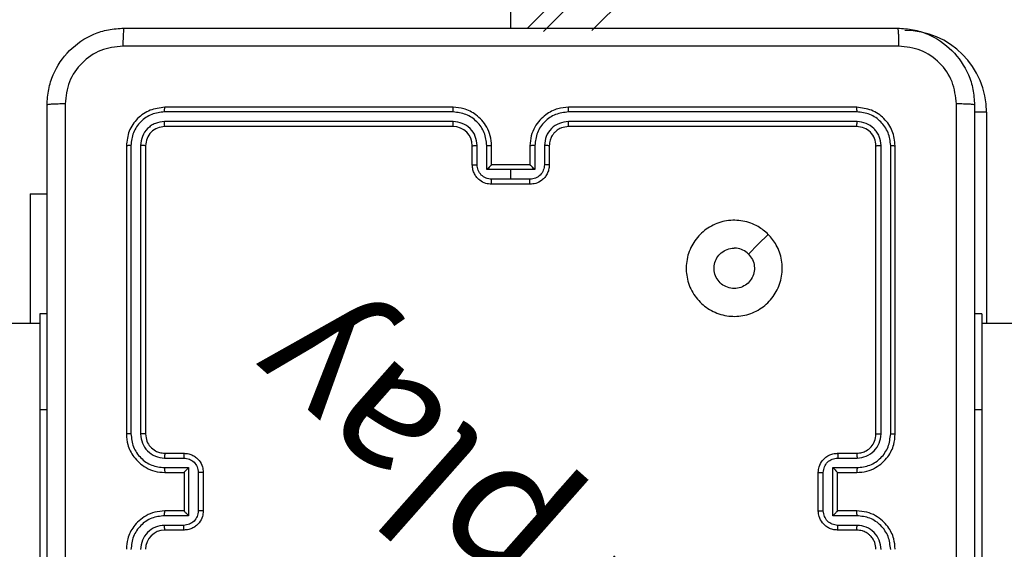
# Model space of a CAD drawing. Units: millimetres. Extents: x 622 to 1529, y 1583 to 2307.
# Drawn here: x 1048 to 1058, y 1737 to 1743 of the extents above; entities that cross this region are included whole.
import ezdxf

# ---------------------------------------------------------------- set-up
doc = ezdxf.new("R2010")
doc.units = ezdxf.units.MM
doc.header["$LTSCALE"] = 100
doc.header["$PDSIZE"] = -1
doc.layers.add('strefa', color=6, linetype='Continuous')
doc.dimstyles.new('ISO-25', dxfattribs={"dimtxt": 2.5, "dimasz": 2.5, "dimexe": 1.25, "dimexo": 0.625, "dimtad": 1, "dimtxsty": 'Standard', "dimcen": 2.5, "dimadec": 0, "dimazin": 0, "dimtfac": 1, "dimtmove": 0, "dimatfit": 3, "dimfxl": 1, "dimarcsym": 0})

# ---------------------------------------------------------------- blocks, each defined once
blk = doc.blocks.new('*D4')
at = {"layer": 'Defpoints', "color": 0, "transparency": 16777216}
for p in [(1127.218, 2038.818), (802.952, 1732.768), (1127.218, 1732.768)]:
    blk.add_point(p, dxfattribs=at)
at = {"layer": 'strefa', "color": 0, "lineweight": -2, "transparency": 16777216}
for p, q in [((1117.218, 2038.818), (792.952, 2038.818)), ((802.952, 2003.258), (802.952, 1768.328)), ((1117.218, 1732.768), (792.952, 1732.768))]:
    blk.add_line(p, q, dxfattribs=at)
at = {"layer": 'strefa', "color": 0, "transparency": 16777216}
for points in [[(808.878, 2003.258), (797.025, 2003.258), (802.952, 2038.818)], [(797.025, 1768.328), (808.878, 1768.328), (802.952, 1732.768)]]:
    blk.add_solid(points, dxfattribs=at)
at = {"layer": 'strefa', "color": 0, "transparency": 16777216, "insert": (782.712, 1885.793), "char_height": 10, "attachment_point": 5, "rotation": 90}
blk.add_mtext('306', dxfattribs=at)
blk = doc.blocks.new('*D6')
at = {"layer": 'Defpoints', "color": 0, "transparency": 16777216}
for p in [(1047.928, 2188.866), (648.615, 1582.768), (1047.928, 1582.768)]:
    blk.add_point(p, dxfattribs=at)
at = {"layer": 'strefa', "color": 0, "lineweight": -2, "transparency": 16777216}
for p, q in [((1037.928, 2188.866), (638.615, 2188.866)), ((648.615, 2153.306), (648.615, 1618.328)), ((1037.928, 1582.768), (638.615, 1582.768))]:
    blk.add_line(p, q, dxfattribs=at)
at = {"layer": 'strefa', "color": 0, "transparency": 16777216}
for points in [[(654.542, 2153.306), (642.689, 2153.306), (648.615, 2188.866)], [(642.689, 1618.328), (654.542, 1618.328), (648.615, 1582.768)]]:
    blk.add_solid(points, dxfattribs=at)
at = {"layer": 'strefa', "color": 0, "transparency": 16777216, "insert": (628.375, 1885.817), "char_height": 10, "attachment_point": 5, "rotation": 90}
blk.add_mtext('606', dxfattribs=at)
blk = doc.blocks.new('WD1461-2Dd')
at = {"color": 7, "linetype": 'Continuous', "lineweight": 25}
for p, q in [((1122.028, 1811.718), (1053.103, 1742.793)), ((1053.27, 1742.759), (1121.987, 1811.476)), ((1121.978, 1810.973), (1053.773, 1742.768)), ((1052.928, 1742.793), (1052.928, 1807.018)), ((1052.328, 1741.92), (1049.326, 1741.92)), ((1052.328, 1741.968), (1049.328, 1741.968)), ((1056.528, 1741.968), (1053.528, 1741.968)), ((1056.531, 1741.92), (1053.529, 1741.92)), ((1052.328, 1741.82), (1049.326, 1741.82)), ((1052.328, 1741.768), (1049.328, 1741.768)), ((1056.528, 1741.768), (1053.528, 1741.768)), ((1056.531, 1741.82), (1053.529, 1741.82)), ((1048.928, 1741.568), (1048.928, 1738.568)), ((1048.976, 1741.57), (1048.976, 1738.568)), ((1049.076, 1741.57), (1049.076, 1738.568)), ((1049.128, 1741.568), (1049.128, 1738.568)), ((1052.528, 1741.368), (1052.528, 1741.568)), ((1052.578, 1741.37), (1052.578, 1741.57)), ((1052.678, 1741.32), (1052.678, 1741.57)), ((1052.728, 1741.368), (1052.728, 1741.568)), ((1053.128, 1741.568), (1053.128, 1741.368)), ((1053.178, 1741.57), (1053.178, 1741.32)), ((1053.278, 1741.57), (1053.278, 1741.37)), ((1053.328, 1741.568), (1053.328, 1741.368)), ((1056.728, 1738.568), (1056.728, 1741.568)), ((1056.781, 1738.568), (1056.781, 1741.57)), ((1056.881, 1738.568), (1056.881, 1741.57)), ((1056.928, 1738.568), (1056.928, 1741.568)), ((1052.728, 1741.368), (1052.728, 1741.368)), ((1053.128, 1741.368), (1052.728, 1741.368)), ((1053.128, 1741.368), (1053.128, 1741.368)), ((1052.928, 1741.32), (1052.678, 1741.32)), ((1053.178, 1741.32), (1052.928, 1741.32)), ((1052.928, 1741.22), (1052.928, 1741.32)), ((1052.928, 1741.22), (1052.728, 1741.22)), ((1053.128, 1741.168), (1052.728, 1741.168)), ((1053.128, 1741.22), (1052.928, 1741.22)), ((1047.928, 1741.068), (1048.103, 1741.068)), ((1047.928, 1741.068), (1047.928, 1739.718)), ((1048.103, 1739.818), (1048.028, 1739.818)), ((1048.028, 1739.818), (1048.028, 1738.818)), ((1057.828, 1739.818), (1057.753, 1739.818)), ((1057.828, 1739.818), (1057.828, 1738.818)), ((1048.028, 1739.718), (1034.579, 1739.718)), ((1122.028, 1739.718), (1057.828, 1739.718)), ((1048.028, 1738.818), (1048.028, 1736.818)), ((1057.828, 1738.818), (1057.828, 1736.818)), ((1049.326, 1738.318), (1049.526, 1738.318)), ((1049.328, 1738.368), (1049.528, 1738.368)), ((1056.328, 1738.368), (1056.528, 1738.368)), ((1056.33, 1738.318), (1056.531, 1738.318)), ((1049.326, 1738.218), (1049.576, 1738.218)), ((1049.576, 1738.218), (1049.576, 1737.717)), ((1056.28, 1738.218), (1056.531, 1738.218)), ((1056.28, 1737.717), (1056.28, 1738.218)), ((1049.328, 1738.168), (1049.528, 1738.168)), ((1049.528, 1738.168), (1049.528, 1738.168)), ((1049.528, 1738.168), (1049.528, 1737.768)), ((1049.676, 1738.168), (1049.676, 1737.767)), ((1049.728, 1738.168), (1049.728, 1737.768)), ((1056.128, 1737.768), (1056.128, 1738.168)), ((1056.18, 1737.767), (1056.18, 1738.168)), ((1056.328, 1738.168), (1056.528, 1738.168)), ((1056.328, 1738.168), (1056.328, 1738.168)), ((1056.328, 1737.768), (1056.328, 1738.168)), ((1049.528, 1737.768), (1049.328, 1737.768)), ((1049.528, 1737.768), (1049.528, 1737.767)), ((1056.528, 1737.768), (1056.328, 1737.768)), ((1056.328, 1737.768), (1056.328, 1737.767)), ((1049.576, 1737.717), (1049.326, 1737.717)), ((1056.531, 1737.717), (1056.28, 1737.717)), ((1049.526, 1737.617), (1049.326, 1737.617)), ((1049.528, 1737.568), (1049.328, 1737.568)), ((1056.528, 1737.568), (1056.328, 1737.568)), ((1056.531, 1737.617), (1056.33, 1737.617))]:
    blk.add_line(p, q, dxfattribs=at)
at = {"color": 8, "linetype": 'Continuous', "lineweight": 25}
for p, q in [((1057.878, 1741.918), (1057.753, 1741.918)), ((1057.878, 1741.918), (1057.878, 1739.718)), ((1048.103, 1738.818), (1048.028, 1738.818)), ((1057.828, 1738.818), (1057.753, 1738.818))]:
    blk.add_line(p, q, dxfattribs=at)
at = {"color": 7, "linetype": 'Continuous', "lineweight": 25, "flags": 128}
blk.add_lwpolyline([(1055.607, 1740.646), (1055.504, 1740.543), (1055.402, 1740.441)], dxfattribs=at)
at = {"color": 7, "linetype": 'Continuous', "lineweight": 25}
for centre, radius, start, end in [((1057.028, 1741.918), 0.85, 0, 90), ((1052.328, 1741.568), 0.2, 0.0093, 89.9941), ((1049.328, 1737.368), 0.2, 89.9994, 179.9972)]:
    blk.add_arc(centre, radius, start, end, dxfattribs=at)
for points, knots in [([(1048.103, 1741.993), (1048.107, 1742.047), (1048.113, 1742.155), (1048.178, 1742.355), (1048.323, 1742.573), (1048.541, 1742.718), (1048.741, 1742.783), (1048.849, 1742.789), (1048.903, 1742.793)], [0, 0, 0, 0, 0.130546, 0.257573, 0.500018, 0.742663, 0.869632, 1, 1, 1, 1]), ([(1048.903, 1742.793), (1048.902, 1742.79), (1048.899, 1742.784), (1048.896, 1742.741), (1048.893, 1742.68), (1048.893, 1742.63), (1048.893, 1742.605)], [0, 0, 0, 0, 0.249933, 0.499854, 0.749602, 1, 1, 1, 1]), ([(1048.903, 1742.793), (1049.797, 1742.793), (1051.585, 1742.793), (1054.271, 1742.793), (1056.059, 1742.793), (1056.953, 1742.793)], [0, 0, 0, 0, 0.333295, 0.666702, 1, 1, 1, 1]), ([(1056.953, 1742.793), (1056.955, 1742.79), (1056.957, 1742.784), (1056.961, 1742.741), (1056.963, 1742.68), (1056.964, 1742.63), (1056.964, 1742.605)], [0, 0, 0, 0, 0.250392, 0.500125, 0.750067, 1, 1, 1, 1]), ([(1056.953, 1742.793), (1057.008, 1742.789), (1057.115, 1742.783), (1057.315, 1742.718), (1057.533, 1742.573), (1057.679, 1742.355), (1057.744, 1742.155), (1057.75, 1742.047), (1057.753, 1741.993)], [0, 0, 0, 0, 0.130367, 0.257334, 0.5, 0.742413, 0.869443, 1, 1, 1, 1]), ([(1048.893, 1742.605), (1048.814, 1742.596), (1048.656, 1742.578), (1048.457, 1742.439), (1048.319, 1742.239), (1048.3, 1742.082), (1048.291, 1742.003)], [0, 0, 0, 0, 0.249936, 0.500046, 0.749962, 1, 1, 1, 1]), ([(1056.964, 1742.605), (1056.068, 1742.605), (1054.275, 1742.605), (1051.582, 1742.605), (1049.789, 1742.605), (1048.893, 1742.605)], [0, 0, 0, 0, 0.333337, 0.666663, 1, 1, 1, 1]), ([(1057.566, 1742.003), (1057.556, 1742.082), (1057.538, 1742.239), (1057.399, 1742.439), (1057.2, 1742.578), (1057.043, 1742.596), (1056.964, 1742.605)], [0, 0, 0, 0, 0.250029, 0.499929, 0.750042, 1, 1, 1, 1]), ([(1048.291, 1742.003), (1048.266, 1742.003), (1048.216, 1742.003), (1048.154, 1742), (1048.112, 1741.997), (1048.106, 1741.994), (1048.103, 1741.993)], [0, 0, 0, 0, 0.250356, 0.500121, 0.750056, 1, 1, 1, 1]), ([(1048.103, 1733.943), (1048.103, 1734.837), (1048.103, 1736.625), (1048.103, 1739.31), (1048.103, 1741.099), (1048.103, 1741.993)], [0, 0, 0, 0, 0.333296, 0.666702, 1, 1, 1, 1]), ([(1048.291, 1742.003), (1048.291, 1741.107), (1048.291, 1739.314), (1048.291, 1736.621), (1048.291, 1734.828), (1048.291, 1733.932)], [0, 0, 0, 0, 0.333337, 0.666663, 1, 1, 1, 1]), ([(1057.566, 1733.932), (1057.566, 1734.828), (1057.565, 1736.621), (1057.565, 1739.314), (1057.566, 1741.107), (1057.566, 1742.003)], [0, 0, 0, 0, 0.333337, 0.666663, 1, 1, 1, 1]), ([(1057.753, 1741.993), (1057.75, 1741.994), (1057.745, 1741.997), (1057.702, 1742), (1057.64, 1742.003), (1057.591, 1742.003), (1057.566, 1742.003)], [0, 0, 0, 0, 0.249925, 0.499841, 0.749587, 1, 1, 1, 1]), ([(1057.753, 1741.993), (1057.753, 1741.099), (1057.753, 1739.31), (1057.753, 1736.625), (1057.753, 1734.837), (1057.753, 1733.943)], [0, 0, 0, 0, 0.333296, 0.666701, 1, 1, 1, 1]), ([(1049.328, 1741.968), (1049.276, 1741.962), (1049.171, 1741.949), (1049.039, 1741.857), (1048.946, 1741.725), (1048.934, 1741.62), (1048.928, 1741.568)], [0, 0, 0, 0, 0.250163, 0.500142, 0.750043, 1, 1, 1, 1]), ([(1049.326, 1741.92), (1049.28, 1741.915), (1049.189, 1741.904), (1049.091, 1741.836), (1049.033, 1741.766), (1048.989, 1741.685), (1048.981, 1741.616), (1048.976, 1741.57)], [0, 0, 0, 0, 0.2495875, 0.4992217, 0.623813, 0.7498421, 1, 1, 1, 1]), ([(1049.326, 1741.92), (1049.326, 1741.927), (1049.326, 1741.941), (1049.327, 1741.957), (1049.327, 1741.966), (1049.328, 1741.967), (1049.328, 1741.968)], [0, 0, 0, 0, 0.279879, 0.559161, 0.779559, 1, 1, 1, 1]), ([(1052.728, 1741.568), (1052.726, 1741.603), (1052.72, 1741.67), (1052.682, 1741.761), (1052.63, 1741.835), (1052.552, 1741.905), (1052.45, 1741.958), (1052.365, 1741.965), (1052.328, 1741.968)], [0, 0, 0, 0, 0.1676559, 0.3231995, 0.4666041, 0.5978736, 0.8230656, 1, 1, 1, 1]), ([(1052.328, 1741.92), (1052.328, 1741.926), (1052.328, 1741.939), (1052.328, 1741.955), (1052.328, 1741.965), (1052.328, 1741.967), (1052.328, 1741.968)], [0, 0, 0, 0, 0.250161, 0.499954, 0.749817, 1, 1, 1, 1]), ([(1052.678, 1741.57), (1052.673, 1741.616), (1052.662, 1741.707), (1052.581, 1741.823), (1052.465, 1741.903), (1052.374, 1741.915), (1052.328, 1741.92)], [0, 0, 0, 0, 0.25046, 0.500154, 0.750127, 1, 1, 1, 1]), ([(1053.528, 1741.968), (1053.491, 1741.965), (1053.407, 1741.958), (1053.305, 1741.905), (1053.227, 1741.835), (1053.174, 1741.761), (1053.136, 1741.67), (1053.131, 1741.603), (1053.128, 1741.568)], [0, 0, 0, 0, 0.176968, 0.40212, 0.533386, 0.676809, 0.832348, 1, 1, 1, 1]), ([(1053.529, 1741.92), (1053.483, 1741.915), (1053.391, 1741.903), (1053.275, 1741.823), (1053.194, 1741.707), (1053.184, 1741.616), (1053.178, 1741.57)], [0, 0, 0, 0, 0.249912, 0.499845, 0.749536, 1, 1, 1, 1]), ([(1053.529, 1741.92), (1053.529, 1741.926), (1053.529, 1741.939), (1053.529, 1741.955), (1053.528, 1741.965), (1053.528, 1741.967), (1053.528, 1741.968)], [0, 0, 0, 0, 0.250162, 0.499954, 0.749817, 1, 1, 1, 1]), ([(1056.531, 1741.92), (1056.531, 1741.927), (1056.53, 1741.941), (1056.53, 1741.957), (1056.529, 1741.966), (1056.529, 1741.967), (1056.528, 1741.968)], [0, 0, 0, 0, 0.279877, 0.559171, 0.779571, 1, 1, 1, 1]), ([(1056.928, 1741.568), (1056.922, 1741.62), (1056.91, 1741.725), (1056.818, 1741.857), (1056.686, 1741.949), (1056.581, 1741.962), (1056.528, 1741.968)], [0, 0, 0, 0, 0.249961, 0.499888, 0.74987, 1, 1, 1, 1]), ([(1056.881, 1741.57), (1056.876, 1741.616), (1056.868, 1741.685), (1056.823, 1741.766), (1056.765, 1741.836), (1056.668, 1741.904), (1056.576, 1741.915), (1056.531, 1741.92)], [0, 0, 0, 0, 0.250141, 0.376157, 0.500789, 0.750374, 1, 1, 1, 1]), ([(1049.326, 1741.82), (1049.293, 1741.816), (1049.244, 1741.811), (1049.186, 1741.779), (1049.136, 1741.738), (1049.088, 1741.668), (1049.08, 1741.603), (1049.076, 1741.57)], [0, 0, 0, 0, 0.250161, 0.376183, 0.500794, 0.750381, 1, 1, 1, 1]), ([(1049.328, 1741.768), (1049.302, 1741.765), (1049.25, 1741.759), (1049.183, 1741.712), (1049.137, 1741.646), (1049.131, 1741.594), (1049.128, 1741.568)], [0, 0, 0, 0, 0.250248, 0.500126, 0.749993, 1, 1, 1, 1]), ([(1049.328, 1741.768), (1049.328, 1741.769), (1049.327, 1741.771), (1049.326, 1741.785), (1049.326, 1741.802), (1049.326, 1741.814), (1049.326, 1741.82)], [0, 0, 0, 0, 0.279937, 0.559079, 0.779489, 1, 1, 1, 1]), ([(1052.578, 1741.57), (1052.574, 1741.603), (1052.567, 1741.668), (1052.509, 1741.751), (1052.426, 1741.808), (1052.361, 1741.816), (1052.328, 1741.82)], [0, 0, 0, 0, 0.250467, 0.500171, 0.750093, 1, 1, 1, 1]), ([(1052.328, 1741.768), (1052.328, 1741.768), (1052.328, 1741.768), (1052.328, 1741.771), (1052.328, 1741.776), (1052.328, 1741.783), (1052.328, 1741.791), (1052.328, 1741.8), (1052.328, 1741.81), (1052.328, 1741.817), (1052.328, 1741.82)], [0, 0, 0, 0, 0.125033, 0.250191, 0.375232, 0.500006, 0.624739, 0.749809, 0.874953, 1, 1, 1, 1]), ([(1053.529, 1741.82), (1053.496, 1741.816), (1053.431, 1741.808), (1053.348, 1741.751), (1053.29, 1741.668), (1053.282, 1741.603), (1053.278, 1741.57)], [0, 0, 0, 0, 0.249895, 0.499854, 0.749546, 1, 1, 1, 1]), ([(1053.528, 1741.768), (1053.504, 1741.765), (1053.466, 1741.761), (1053.42, 1741.737), (1053.39, 1741.714), (1053.368, 1741.688), (1053.35, 1741.66), (1053.333, 1741.621), (1053.33, 1741.587), (1053.328, 1741.568)], [0, 0, 0, 0, 0.233673, 0.360052, 0.492469, 0.592772, 0.679012, 0.814864, 1, 1, 1, 1]), ([(1053.528, 1741.768), (1053.528, 1741.768), (1053.528, 1741.768), (1053.528, 1741.771), (1053.528, 1741.776), (1053.529, 1741.783), (1053.529, 1741.791), (1053.529, 1741.8), (1053.529, 1741.81), (1053.529, 1741.817), (1053.529, 1741.82)], [0, 0, 0, 0, 0.125031, 0.250187, 0.375191, 0.500008, 0.624739, 0.749742, 0.874955, 1, 1, 1, 1]), ([(1056.528, 1741.768), (1056.529, 1741.769), (1056.529, 1741.771), (1056.53, 1741.785), (1056.531, 1741.802), (1056.531, 1741.814), (1056.531, 1741.82)], [0, 0, 0, 0, 0.279925, 0.55908, 0.779485, 1, 1, 1, 1]), ([(1056.728, 1741.568), (1056.725, 1741.594), (1056.719, 1741.646), (1056.673, 1741.712), (1056.607, 1741.759), (1056.554, 1741.765), (1056.528, 1741.768)], [0, 0, 0, 0, 0.25002, 0.499858, 0.749813, 1, 1, 1, 1]), ([(1056.781, 1741.57), (1056.777, 1741.603), (1056.772, 1741.652), (1056.74, 1741.71), (1056.698, 1741.76), (1056.628, 1741.808), (1056.563, 1741.816), (1056.531, 1741.82)], [0, 0, 0, 0, 0.250156, 0.376189, 0.500774, 0.750399, 1, 1, 1, 1]), ([(1048.976, 1741.57), (1048.969, 1741.57), (1048.955, 1741.57), (1048.939, 1741.569), (1048.93, 1741.568), (1048.929, 1741.568), (1048.928, 1741.568)], [0, 0, 0, 0, 0.2798153, 0.5593091, 0.7794377, 1, 1, 1, 1]), ([(1049.128, 1741.568), (1049.127, 1741.568), (1049.125, 1741.569), (1049.111, 1741.569), (1049.094, 1741.57), (1049.082, 1741.57), (1049.076, 1741.57)], [0, 0, 0, 0, 0.2798005, 0.5590784, 0.7793138, 1, 1, 1, 1]), ([(1052.528, 1741.568), (1052.529, 1741.568), (1052.531, 1741.568), (1052.542, 1741.569), (1052.558, 1741.57), (1052.572, 1741.57), (1052.578, 1741.57)], [0, 0, 0, 0, 0.250162, 0.500108, 0.749867, 1, 1, 1, 1]), ([(1052.678, 1741.57), (1052.685, 1741.57), (1052.698, 1741.57), (1052.714, 1741.569), (1052.726, 1741.568), (1052.727, 1741.568), (1052.728, 1741.568)], [0, 0, 0, 0, 0.250106, 0.499888, 0.749768, 1, 1, 1, 1]), ([(1053.178, 1741.57), (1053.172, 1741.57), (1053.159, 1741.57), (1053.142, 1741.569), (1053.131, 1741.568), (1053.129, 1741.568), (1053.128, 1741.568)], [0, 0, 0, 0, 0.250106, 0.499888, 0.749768, 1, 1, 1, 1]), ([(1053.328, 1741.568), (1053.327, 1741.568), (1053.326, 1741.568), (1053.315, 1741.569), (1053.298, 1741.57), (1053.285, 1741.57), (1053.278, 1741.57)], [0, 0, 0, 0, 0.2500987, 0.4999804, 0.7499304, 1, 1, 1, 1]), ([(1056.728, 1741.568), (1056.729, 1741.568), (1056.731, 1741.569), (1056.745, 1741.569), (1056.763, 1741.57), (1056.775, 1741.57), (1056.781, 1741.57)], [0, 0, 0, 0, 0.279828, 0.558879, 0.779346, 1, 1, 1, 1]), ([(1056.881, 1741.57), (1056.888, 1741.57), (1056.902, 1741.57), (1056.917, 1741.569), (1056.927, 1741.568), (1056.928, 1741.568), (1056.928, 1741.568)], [0, 0, 0, 0, 0.279841, 0.559117, 0.779417, 1, 1, 1, 1]), ([(1052.528, 1741.368), (1052.529, 1741.368), (1052.531, 1741.368), (1052.544, 1741.369), (1052.561, 1741.37), (1052.572, 1741.37), (1052.578, 1741.37)], [0, 0, 0, 0, 0.279726, 0.559138, 0.779602, 1, 1, 1, 1]), ([(1052.728, 1741.168), (1052.708, 1741.169), (1052.664, 1741.173), (1052.611, 1741.202), (1052.574, 1741.238), (1052.549, 1741.275), (1052.532, 1741.319), (1052.529, 1741.351), (1052.528, 1741.368)], [0, 0, 0, 0, 0.192664, 0.423112, 0.55306, 0.692548, 0.841513, 1, 1, 1, 1]), ([(1052.728, 1741.22), (1052.708, 1741.222), (1052.669, 1741.226), (1052.619, 1741.261), (1052.585, 1741.311), (1052.58, 1741.35), (1052.578, 1741.37)], [0, 0, 0, 0, 0.250421, 0.500133, 0.750056, 1, 1, 1, 1]), ([(1052.728, 1741.368), (1052.728, 1741.367), (1052.727, 1741.367), (1052.723, 1741.364), (1052.718, 1741.358), (1052.708, 1741.349), (1052.695, 1741.336), (1052.684, 1741.325), (1052.678, 1741.32)], [0, 0, 0, 0, 0.107521, 0.224174, 0.353457, 0.497545, 0.748472, 1, 1, 1, 1]), ([(1053.278, 1741.37), (1053.276, 1741.35), (1053.271, 1741.311), (1053.237, 1741.261), (1053.187, 1741.226), (1053.148, 1741.222), (1053.128, 1741.22)], [0, 0, 0, 0, 0.249966, 0.49991, 0.749558, 1, 1, 1, 1]), ([(1053.328, 1741.368), (1053.327, 1741.351), (1053.325, 1741.319), (1053.307, 1741.275), (1053.283, 1741.238), (1053.245, 1741.202), (1053.193, 1741.173), (1053.148, 1741.169), (1053.128, 1741.168)], [0, 0, 0, 0, 0.158482, 0.307468, 0.446952, 0.576895, 0.807267, 1, 1, 1, 1]), ([(1053.178, 1741.32), (1053.173, 1741.325), (1053.162, 1741.336), (1053.148, 1741.349), (1053.139, 1741.358), (1053.133, 1741.364), (1053.129, 1741.367), (1053.129, 1741.367), (1053.128, 1741.368)], [0, 0, 0, 0, 0.251563, 0.502525, 0.646486, 0.775661, 0.892464, 1, 1, 1, 1]), ([(1053.328, 1741.368), (1053.327, 1741.368), (1053.325, 1741.368), (1053.312, 1741.369), (1053.296, 1741.37), (1053.284, 1741.37), (1053.278, 1741.37)], [0, 0, 0, 0, 0.279743, 0.558916, 0.77934, 1, 1, 1, 1]), ([(1052.728, 1741.168), (1052.728, 1741.168), (1052.728, 1741.168), (1052.728, 1741.171), (1052.728, 1741.176), (1052.728, 1741.183), (1052.728, 1741.191), (1052.728, 1741.2), (1052.728, 1741.21), (1052.728, 1741.216), (1052.728, 1741.22)], [0, 0, 0, 0, 0.125055, 0.250195, 0.37529, 0.499992, 0.624748, 0.749855, 0.875002, 1, 1, 1, 1]), ([(1053.128, 1741.168), (1053.128, 1741.168), (1053.128, 1741.168), (1053.128, 1741.171), (1053.128, 1741.176), (1053.128, 1741.183), (1053.128, 1741.191), (1053.128, 1741.2), (1053.128, 1741.21), (1053.128, 1741.216), (1053.128, 1741.22)], [0, 0, 0, 0, 0.125055, 0.250195, 0.37529, 0.499992, 0.624748, 0.749855, 0.875002, 1, 1, 1, 1]), ([(1055.607, 1740.646), (1055.637, 1740.61), (1055.703, 1740.532), (1055.755, 1740.378), (1055.755, 1740.208), (1055.7, 1740.046), (1055.592, 1739.913), (1055.448, 1739.821), (1055.281, 1739.784), (1055.11, 1739.803), (1054.957, 1739.879), (1054.836, 1740), (1054.763, 1740.154), (1054.745, 1740.325), (1054.784, 1740.491), (1054.877, 1740.636), (1055.011, 1740.741), (1055.173, 1740.796), (1055.344, 1740.793), (1055.496, 1740.74), (1055.573, 1740.675), (1055.607, 1740.646)], [0, 0, 0, 0, 0.04452, 0.097903, 0.151699, 0.205539, 0.258929, 0.312777, 0.366702, 0.419998, 0.47454, 0.527072, 0.582036, 0.634412, 0.689049, 0.742519, 0.796172, 0.849848, 0.903698, 0.957424, 1, 1, 1, 1]), ([(1055.402, 1740.441), (1055.417, 1740.423), (1055.447, 1740.386), (1055.466, 1740.316), (1055.462, 1740.245), (1055.434, 1740.178), (1055.386, 1740.125), (1055.323, 1740.09), (1055.252, 1740.079), (1055.181, 1740.091), (1055.119, 1740.126), (1055.071, 1740.18), (1055.044, 1740.247), (1055.041, 1740.318), (1055.061, 1740.387), (1055.103, 1740.445), (1055.162, 1740.486), (1055.216, 1740.501), (1055.246, 1740.502), (1055.253, 1740.503)], [0, 0, 0, 0, 0.061292, 0.122586, 0.183899, 0.245266, 0.306648, 0.368104, 0.429518, 0.490915, 0.552228, 0.613536, 0.674785, 0.736102, 0.797433, 0.858842, 0.920284, 0.98172, 1, 1, 1, 1]), ([(1055.402, 1740.441), (1055.383, 1740.456), (1055.347, 1740.486), (1055.292, 1740.501), (1055.261, 1740.502), (1055.253, 1740.503)], [0, 0, 0, 0, 0.428871, 0.857826, 1, 1, 1, 1]), ([(1048.928, 1738.568), (1048.931, 1738.53), (1048.938, 1738.446), (1048.991, 1738.344), (1049.061, 1738.266), (1049.135, 1738.214), (1049.226, 1738.175), (1049.293, 1738.17), (1049.328, 1738.168)], [0, 0, 0, 0, 0.177607, 0.403005, 0.534212, 0.677446, 0.832734, 1, 1, 1, 1]), ([(1048.976, 1738.568), (1048.969, 1738.568), (1048.957, 1738.568), (1048.941, 1738.568), (1048.93, 1738.568), (1048.929, 1738.568), (1048.928, 1738.568)], [0, 0, 0, 0, 0.250257, 0.500032, 0.749998, 1, 1, 1, 1]), ([(1048.976, 1738.568), (1048.981, 1738.522), (1048.992, 1738.431), (1049.073, 1738.314), (1049.188, 1738.234), (1049.28, 1738.223), (1049.326, 1738.218)], [0, 0, 0, 0, 0.249897, 0.499835, 0.749553, 1, 1, 1, 1]), ([(1049.076, 1738.568), (1049.08, 1738.535), (1049.087, 1738.47), (1049.145, 1738.387), (1049.228, 1738.33), (1049.293, 1738.322), (1049.326, 1738.318)], [0, 0, 0, 0, 0.250442, 0.500124, 0.750059, 1, 1, 1, 1]), ([(1049.128, 1738.568), (1049.128, 1738.568), (1049.128, 1738.568), (1049.124, 1738.568), (1049.12, 1738.568), (1049.113, 1738.568), (1049.105, 1738.568), (1049.096, 1738.568), (1049.086, 1738.568), (1049.079, 1738.568), (1049.076, 1738.568)], [0, 0, 0, 0, 0.125015, 0.25017, 0.375337, 0.500136, 0.624867, 0.749998, 0.87503, 1, 1, 1, 1]), ([(1049.128, 1738.568), (1049.131, 1738.542), (1049.136, 1738.494), (1049.176, 1738.433), (1049.223, 1738.394), (1049.276, 1738.372), (1049.31, 1738.369), (1049.328, 1738.368)], [0, 0, 0, 0, 0.244426, 0.457354, 0.675451, 0.824507, 1, 1, 1, 1]), ([(1056.528, 1738.168), (1056.563, 1738.17), (1056.631, 1738.175), (1056.722, 1738.214), (1056.796, 1738.266), (1056.866, 1738.344), (1056.918, 1738.446), (1056.925, 1738.53), (1056.928, 1738.568)], [0, 0, 0, 0, 0.167266, 0.32252, 0.465786, 0.596993, 0.822392, 1, 1, 1, 1]), ([(1056.528, 1738.368), (1056.547, 1738.369), (1056.58, 1738.372), (1056.632, 1738.394), (1056.68, 1738.432), (1056.72, 1738.493), (1056.725, 1738.542), (1056.728, 1738.568)], [0, 0, 0, 0, 0.176053, 0.323691, 0.533034, 0.75668, 1, 1, 1, 1]), ([(1056.531, 1738.318), (1056.563, 1738.322), (1056.629, 1738.33), (1056.712, 1738.387), (1056.769, 1738.47), (1056.777, 1738.535), (1056.781, 1738.568)], [0, 0, 0, 0, 0.249941, 0.499876, 0.749558, 1, 1, 1, 1]), ([(1056.531, 1738.218), (1056.576, 1738.223), (1056.668, 1738.234), (1056.784, 1738.314), (1056.864, 1738.431), (1056.875, 1738.522), (1056.881, 1738.568)], [0, 0, 0, 0, 0.25045, 0.500135, 0.7501, 1, 1, 1, 1]), ([(1056.728, 1738.568), (1056.728, 1738.568), (1056.729, 1738.568), (1056.732, 1738.568), (1056.737, 1738.568), (1056.744, 1738.568), (1056.752, 1738.568), (1056.761, 1738.568), (1056.771, 1738.568), (1056.777, 1738.568), (1056.781, 1738.568)], [0, 0, 0, 0, 0.125034, 0.250178, 0.375205, 0.499914, 0.624633, 0.749689, 0.874747, 1, 1, 1, 1]), ([(1056.881, 1738.568), (1056.887, 1738.568), (1056.9, 1738.568), (1056.915, 1738.568), (1056.926, 1738.568), (1056.928, 1738.568), (1056.928, 1738.568)], [0, 0, 0, 0, 0.250284, 0.5000863, 0.7499104, 1, 1, 1, 1]), ([(1049.328, 1738.368), (1049.328, 1738.367), (1049.327, 1738.365), (1049.327, 1738.354), (1049.326, 1738.337), (1049.326, 1738.324), (1049.326, 1738.318)], [0, 0, 0, 0, 0.250132, 0.500036, 0.749873, 1, 1, 1, 1]), ([(1049.528, 1738.368), (1049.528, 1738.367), (1049.527, 1738.365), (1049.527, 1738.351), (1049.526, 1738.335), (1049.526, 1738.323), (1049.526, 1738.318)], [0, 0, 0, 0, 0.2798362, 0.5590655, 0.7794512, 1, 1, 1, 1]), ([(1049.526, 1738.318), (1049.546, 1738.315), (1049.585, 1738.311), (1049.635, 1738.276), (1049.669, 1738.227), (1049.674, 1738.187), (1049.676, 1738.168)], [0, 0, 0, 0, 0.25042, 0.500157, 0.750095, 1, 1, 1, 1]), ([(1049.528, 1738.368), (1049.545, 1738.366), (1049.577, 1738.364), (1049.621, 1738.347), (1049.657, 1738.322), (1049.694, 1738.285), (1049.723, 1738.232), (1049.726, 1738.188), (1049.728, 1738.168)], [0, 0, 0, 0, 0.158245, 0.307018, 0.446385, 0.576298, 0.806836, 1, 1, 1, 1]), ([(1056.128, 1738.168), (1056.13, 1738.188), (1056.134, 1738.232), (1056.163, 1738.285), (1056.199, 1738.322), (1056.236, 1738.347), (1056.28, 1738.364), (1056.312, 1738.366), (1056.328, 1738.368)], [0, 0, 0, 0, 0.1931705, 0.4237515, 0.5536678, 0.6929766, 0.8418256, 1, 1, 1, 1]), ([(1056.18, 1738.168), (1056.183, 1738.187), (1056.187, 1738.227), (1056.222, 1738.276), (1056.271, 1738.311), (1056.311, 1738.315), (1056.33, 1738.318)], [0, 0, 0, 0, 0.249912, 0.499913, 0.749573, 1, 1, 1, 1]), ([(1056.328, 1738.368), (1056.329, 1738.367), (1056.329, 1738.365), (1056.33, 1738.351), (1056.33, 1738.335), (1056.33, 1738.323), (1056.33, 1738.318)], [0, 0, 0, 0, 0.279847, 0.559064, 0.779455, 1, 1, 1, 1]), ([(1056.528, 1738.368), (1056.529, 1738.367), (1056.529, 1738.365), (1056.53, 1738.354), (1056.53, 1738.337), (1056.531, 1738.324), (1056.531, 1738.318)], [0, 0, 0, 0, 0.250134, 0.500029, 0.749868, 1, 1, 1, 1]), ([(1049.326, 1738.218), (1049.326, 1738.211), (1049.326, 1738.198), (1049.327, 1738.181), (1049.327, 1738.17), (1049.328, 1738.168), (1049.328, 1738.168)], [0, 0, 0, 0, 0.250227, 0.5000768, 0.7498854, 1, 1, 1, 1]), ([(1049.576, 1738.218), (1049.571, 1738.212), (1049.56, 1738.201), (1049.547, 1738.188), (1049.537, 1738.178), (1049.532, 1738.173), (1049.529, 1738.169), (1049.528, 1738.168), (1049.528, 1738.168)], [0, 0, 0, 0, 0.251456, 0.50262, 0.646598, 0.775701, 0.892559, 1, 1, 1, 1]), ([(1056.28, 1738.218), (1056.286, 1738.212), (1056.297, 1738.201), (1056.31, 1738.188), (1056.319, 1738.178), (1056.324, 1738.172), (1056.328, 1738.169), (1056.328, 1738.168), (1056.328, 1738.168)], [0, 0, 0, 0, 0.25136, 0.502441, 0.646443, 0.775696, 0.892561, 1, 1, 1, 1]), ([(1056.531, 1738.218), (1056.531, 1738.211), (1056.53, 1738.198), (1056.53, 1738.181), (1056.529, 1738.17), (1056.529, 1738.168), (1056.528, 1738.168)], [0, 0, 0, 0, 0.250232, 0.500084, 0.749883, 1, 1, 1, 1]), ([(1049.728, 1738.168), (1049.728, 1738.168), (1049.728, 1738.168), (1049.724, 1738.168), (1049.72, 1738.168), (1049.713, 1738.168), (1049.705, 1738.168), (1049.696, 1738.168), (1049.686, 1738.168), (1049.68, 1738.168), (1049.676, 1738.168)], [0, 0, 0, 0, 0.12505, 0.250176, 0.375293, 0.499951, 0.624837, 0.749665, 0.874941, 1, 1, 1, 1]), ([(1056.128, 1738.168), (1056.128, 1738.168), (1056.129, 1738.168), (1056.132, 1738.168), (1056.137, 1738.168), (1056.143, 1738.168), (1056.151, 1738.168), (1056.16, 1738.168), (1056.17, 1738.168), (1056.177, 1738.168), (1056.18, 1738.168)], [0, 0, 0, 0, 0.125061, 0.2502, 0.375329, 0.500077, 0.624832, 0.749937, 0.875225, 1, 1, 1, 1]), ([(1049.328, 1737.768), (1049.293, 1737.765), (1049.225, 1737.76), (1049.134, 1737.721), (1049.06, 1737.669), (1048.99, 1737.591), (1048.938, 1737.489), (1048.931, 1737.405), (1048.928, 1737.368)], [0, 0, 0, 0, 0.167927, 0.323674, 0.467195, 0.598503, 0.82351, 1, 1, 1, 1]), ([(1049.326, 1737.717), (1049.326, 1737.724), (1049.326, 1737.737), (1049.327, 1737.754), (1049.327, 1737.765), (1049.328, 1737.767), (1049.328, 1737.768)], [0, 0, 0, 0, 0.2501525, 0.4999073, 0.7498106, 1, 1, 1, 1]), ([(1049.676, 1737.767), (1049.674, 1737.748), (1049.669, 1737.709), (1049.635, 1737.659), (1049.585, 1737.624), (1049.546, 1737.62), (1049.526, 1737.617)], [0, 0, 0, 0, 0.249907, 0.499847, 0.749572, 1, 1, 1, 1]), ([(1049.728, 1737.768), (1049.726, 1737.747), (1049.723, 1737.703), (1049.694, 1737.651), (1049.658, 1737.613), (1049.621, 1737.589), (1049.577, 1737.571), (1049.545, 1737.569), (1049.528, 1737.568)], [0, 0, 0, 0, 0.19225, 0.422488, 0.552509, 0.692056, 0.841213, 1, 1, 1, 1]), ([(1049.576, 1737.717), (1049.571, 1737.723), (1049.56, 1737.734), (1049.547, 1737.747), (1049.538, 1737.757), (1049.532, 1737.763), (1049.529, 1737.766), (1049.528, 1737.767), (1049.528, 1737.767)], [0, 0, 0, 0, 0.251516, 0.502498, 0.646473, 0.775729, 0.892573, 1, 1, 1, 1]), ([(1049.728, 1737.768), (1049.728, 1737.768), (1049.728, 1737.768), (1049.724, 1737.767), (1049.72, 1737.767), (1049.713, 1737.767), (1049.705, 1737.767), (1049.696, 1737.767), (1049.686, 1737.767), (1049.68, 1737.767), (1049.676, 1737.767)], [0, 0, 0, 0, 0.125048, 0.250315, 0.3753, 0.499957, 0.624842, 0.749668, 0.874943, 1, 1, 1, 1]), ([(1056.128, 1737.768), (1056.128, 1737.768), (1056.129, 1737.768), (1056.132, 1737.767), (1056.137, 1737.767), (1056.143, 1737.767), (1056.151, 1737.767), (1056.16, 1737.767), (1056.17, 1737.767), (1056.177, 1737.767), (1056.18, 1737.767)], [0, 0, 0, 0, 0.125057, 0.250333, 0.375328, 0.500185, 0.624845, 0.749945, 0.87523, 1, 1, 1, 1]), ([(1056.328, 1737.568), (1056.312, 1737.569), (1056.279, 1737.571), (1056.235, 1737.589), (1056.199, 1737.613), (1056.163, 1737.651), (1056.134, 1737.703), (1056.13, 1737.747), (1056.128, 1737.768)], [0, 0, 0, 0, 0.15872, 0.307885, 0.447503, 0.577478, 0.807728, 1, 1, 1, 1]), ([(1056.33, 1737.617), (1056.311, 1737.62), (1056.271, 1737.624), (1056.222, 1737.659), (1056.187, 1737.709), (1056.183, 1737.748), (1056.18, 1737.767)], [0, 0, 0, 0, 0.250435, 0.500083, 0.750086, 1, 1, 1, 1]), ([(1056.28, 1737.717), (1056.286, 1737.723), (1056.297, 1737.734), (1056.31, 1737.747), (1056.319, 1737.757), (1056.324, 1737.763), (1056.328, 1737.766), (1056.328, 1737.767), (1056.328, 1737.767)], [0, 0, 0, 0, 0.251498, 0.502464, 0.646451, 0.775703, 0.892569, 1, 1, 1, 1]), ([(1056.531, 1737.717), (1056.531, 1737.724), (1056.53, 1737.737), (1056.53, 1737.754), (1056.529, 1737.765), (1056.529, 1737.767), (1056.528, 1737.768)], [0, 0, 0, 0, 0.250157, 0.499915, 0.749808, 1, 1, 1, 1]), ([(1056.928, 1737.368), (1056.925, 1737.405), (1056.918, 1737.489), (1056.866, 1737.591), (1056.796, 1737.669), (1056.722, 1737.721), (1056.631, 1737.76), (1056.563, 1737.765), (1056.528, 1737.768)], [0, 0, 0, 0, 0.176493, 0.401522, 0.532832, 0.676355, 0.83207, 1, 1, 1, 1]), ([(1049.326, 1737.717), (1049.28, 1737.712), (1049.188, 1737.701), (1049.073, 1737.621), (1048.992, 1737.505), (1048.981, 1737.413), (1048.976, 1737.367)], [0, 0, 0, 0, 0.2504477, 0.5001653, 0.7500936, 1, 1, 1, 1]), ([(1056.881, 1737.367), (1056.875, 1737.413), (1056.864, 1737.505), (1056.784, 1737.621), (1056.668, 1737.701), (1056.576, 1737.712), (1056.531, 1737.717)], [0, 0, 0, 0, 0.249899, 0.499864, 0.749549, 1, 1, 1, 1]), ([(1049.326, 1737.617), (1049.293, 1737.614), (1049.228, 1737.606), (1049.145, 1737.548), (1049.088, 1737.465), (1049.08, 1737.4), (1049.076, 1737.367)], [0, 0, 0, 0, 0.250444, 0.500152, 0.750105, 1, 1, 1, 1]), ([(1049.328, 1737.568), (1049.328, 1737.568), (1049.327, 1737.57), (1049.327, 1737.581), (1049.326, 1737.598), (1049.326, 1737.611), (1049.326, 1737.617)], [0, 0, 0, 0, 0.2501504, 0.5000317, 0.7498236, 1, 1, 1, 1]), ([(1049.528, 1737.568), (1049.528, 1737.569), (1049.527, 1737.57), (1049.527, 1737.584), (1049.526, 1737.6), (1049.526, 1737.612), (1049.526, 1737.617)], [0, 0, 0, 0, 0.279898, 0.559084, 0.779465, 1, 1, 1, 1]), ([(1056.328, 1737.568), (1056.329, 1737.569), (1056.329, 1737.57), (1056.33, 1737.584), (1056.33, 1737.6), (1056.33, 1737.612), (1056.33, 1737.617)], [0, 0, 0, 0, 0.279909, 0.559083, 0.779469, 1, 1, 1, 1]), ([(1056.528, 1737.568), (1056.529, 1737.568), (1056.529, 1737.57), (1056.53, 1737.581), (1056.53, 1737.598), (1056.531, 1737.611), (1056.531, 1737.617)], [0, 0, 0, 0, 0.250131, 0.500038, 0.749825, 1, 1, 1, 1]), ([(1056.728, 1737.368), (1056.726, 1737.392), (1056.722, 1737.43), (1056.698, 1737.476), (1056.674, 1737.506), (1056.649, 1737.528), (1056.621, 1737.546), (1056.582, 1737.563), (1056.548, 1737.566), (1056.528, 1737.568)], [0, 0, 0, 0, 0.233532, 0.359912, 0.492424, 0.592181, 0.677739, 0.813783, 1, 1, 1, 1]), ([(1056.781, 1737.367), (1056.777, 1737.4), (1056.769, 1737.465), (1056.712, 1737.548), (1056.629, 1737.606), (1056.563, 1737.614), (1056.531, 1737.617)], [0, 0, 0, 0, 0.249895, 0.499848, 0.749556, 1, 1, 1, 1])]:
    blk.add_open_spline(points, degree=3, knots=knots, dxfattribs=at)
at = {"color": 7, "linetype": 'Continuous', "lineweight": 25, "insert": (1055.393, 1734.312), "char_height": 1.32, "attachment_point": 1, "rotation": 138.4882}
blk.add_mtext_dynamic_manual_height_columns('{\\fHL Dongian|b1|i0|c0|p2;Win play}', width=8.55173, gutter_width=88.194, heights=[0], dxfattribs=at)

msp = doc.modelspace()

# ---------------------------------------------------------------- block references
at = {"layer": 'strefa', "color": 0}
msp.add_blockref('WD1461-2Dd', (0, 0.005), dxfattribs=at)

# ---------------------------------------------------------------- dimensions: what is measured, and where the dimension line sits
for base, p1, p2, picture, middle in [((648.615, 1582.768), (1047.928, 2188.866), (1047.928, 1582.768), '*D6', (628.375, 1885.817)), ((802.952, 1732.768), (1127.218, 2038.818), (1127.218, 1732.768), '*D4', (782.712, 1885.793))]:
    dim = msp.add_linear_dim(base=base, p1=p1, p2=p2, angle=90, dimstyle='ISO-25', override={"dimtxt": 10, "dimasz": 35.56, "dimexe": 10, "dimexo": 10, "dimgap": 15.24, "dimdec": 0, "dimlfac": 1, "dimzin": 1, "dimadec": 2, "dimtzin": 1}, dxfattribs=at)
    dim.commit()
    dim.dimension.update_dxf_attribs({"geometry": picture, "text_midpoint": middle})

doc.saveas('drawing.dxf')
